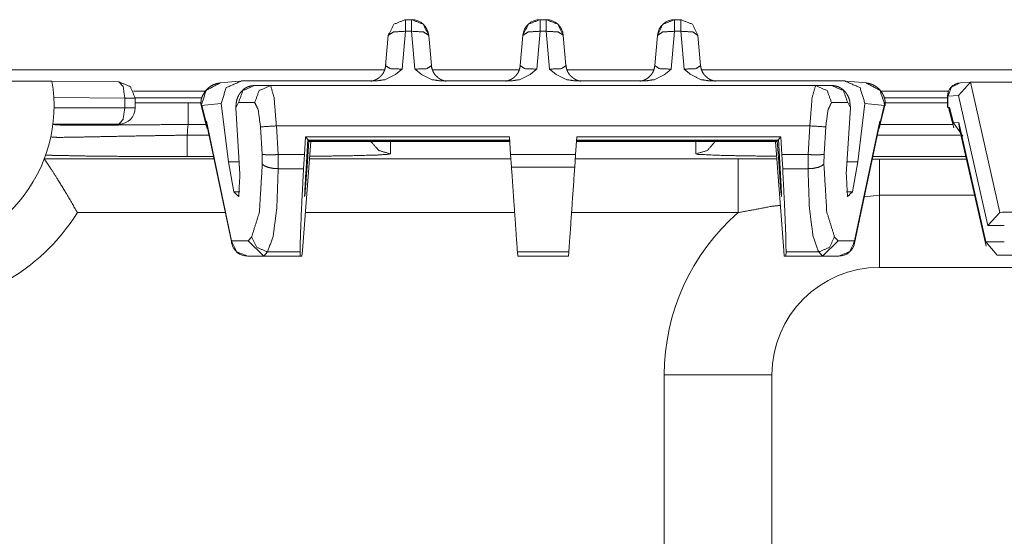
# Model space of a CAD drawing. Units: inches. Extents: x 1.85 to 7.86, y 1.6 to 6.76.
# Drawn here: x 2.2 to 2.56, y 6.57 to 6.76 of the extents above; entities that cross this region are included whole.
import ezdxf

# ---------------------------------------------------------------- set-up
doc = ezdxf.new("R2010")
doc.units = ezdxf.units.IN
doc.header["$MEASUREMENT"] = 0
doc.layers.add('Trimetric', color=7, linetype='Continuous', true_color=0xffffff)

msp = doc.modelspace()

# ---------------------------------------------------------------- linework, layer by layer
at = {"layer": 'Trimetric', "color": 7, "linetype": 'Continuous', "lineweight": 18}
for p, q in [((2.342047452926636, 6.764447689056396), (2.344318389892578, 6.764447689056396)), ((2.39204740524292, 6.764447689056396), (2.394318342208862, 6.764447689056396)), ((2.442047357559204, 6.764447689056396), (2.444318294525146, 6.764447689056396)), ((2.342047452926636, 6.760132312774658), (2.340808868408203, 6.746059417724609)), ((2.344318389892578, 6.760132312774658), (2.342047452926636, 6.760132312774658)), ((2.345556735992432, 6.746059417724609), (2.344318389892578, 6.760132312774658)), ((2.39204740524292, 6.760132312774658), (2.390809059143066, 6.746059417724609)), ((2.394318342208862, 6.760132312774658), (2.39204740524292, 6.760132312774658)), ((2.395556688308716, 6.746059417724609), (2.394318342208862, 6.760132312774658)), ((2.442047357559204, 6.760132312774658), (2.440809011459351, 6.746059417724609)), ((2.444318294525146, 6.760132312774658), (2.442047357559204, 6.760132312774658)), ((2.445556640625, 6.746059417724609), (2.444318294525146, 6.760132312774658)), ((2.334681749343872, 6.74735689163208), (2.335671663284302, 6.758606433868408)), ((2.350693941116333, 6.758606433868408), (2.351683855056763, 6.74735689163208)), ((2.384681701660156, 6.74735689163208), (2.385671615600586, 6.758606433868408)), ((2.400694131851196, 6.758606433868408), (2.401683807373047, 6.74735689163208)), ((2.43468165397644, 6.74735689163208), (2.43567156791687, 6.758606433868408)), ((2.45069408416748, 6.758606433868408), (2.451683759689331, 6.74735689163208)), ((1.883182883262634, 6.74583911895752), (2.334320306777954, 6.74583911895752)), ((2.352085113525391, 6.74583911895752), (2.384342670440674, 6.74583911895752)), ((2.40204930305481, 6.74583911895752), (2.434365272521973, 6.74583911895752)), ((2.452071905136108, 6.74583911895752), (5.054293632507324, 6.74583911895752)), ((2.059500455856323, 6.741625308990479), (2.210693120956421, 6.741625308990479)), ((2.280337333679199, 6.741622924804688), (2.273170948028564, 6.740909099578857)), ((2.281141996383667, 6.741662979125977), (2.331217527389526, 6.741662979125977)), ((2.355148077011108, 6.741662979125977), (2.381217479705811, 6.741662979125977)), ((2.405148267745972, 6.741662979125977), (2.431217432022095, 6.741662979125977)), ((2.455148220062256, 6.741662979125977), (2.505223512649536, 6.741662979125977)), ((2.513194561004639, 6.740909099578857), (2.506028413772583, 6.741622924804688)), ((2.210718393325806, 6.741476535797119), (2.235613107681274, 6.741307735443115)), ((2.285924911499023, 6.7399582862854), (2.291944026947021, 6.7399582862854)), ((2.494421482086182, 6.7399582862854), (2.291944026947021, 6.7399582862854)), ((2.50044059753418, 6.7399582862854), (2.494421482086182, 6.7399582862854)), ((2.552006244659424, 6.741169452667236), (2.547564268112183, 6.736230850219727)), ((2.552686929702759, 6.741260528564453), (2.548089981079102, 6.740961074829102)), ((2.553032875061035, 6.74127197265625), (2.552006244659424, 6.741169452667236)), ((2.562891483306885, 6.692755699157715), (2.552006244659424, 6.741169452667236)), ((2.777332544326782, 6.74127197265625), (2.553032875061035, 6.74127197265625)), ((2.23778772354126, 6.735308170318604), (2.211392641067505, 6.735487461090088)), ((2.23778772354126, 6.731625556945801), (2.23778772354126, 6.735308170318604)), ((2.267818450927734, 6.737839221954346), (2.241054058074951, 6.737839221954346)), ((2.241612911224365, 6.735308170318604), (2.241612911224365, 6.731625556945801)), ((2.241613864898682, 6.735392093658447), (2.266505479812622, 6.735392093658447)), ((2.543818712234497, 6.737839221954346), (2.518690586090088, 6.737839221954346)), ((2.519912481307983, 6.735392093658447), (2.543437242507935, 6.735392093658447)), ((2.543415069580078, 6.735971927642822), (2.543415069580078, 6.731780052185059)), ((2.547564268112183, 6.736230850219727), (2.543585300445557, 6.735971927642822)), ((2.543585300445557, 6.735971927642822), (2.543585300445557, 6.731802940368652)), ((2.547564268112183, 6.736230850219727), (2.558440923690796, 6.687854766845703)), ((2.211478233337402, 6.731625556945801), (2.23778772354126, 6.731625556945801)), ((2.261260032653809, 6.733500957489014), (2.266036033630371, 6.733500957489014)), ((2.266035079956055, 6.732596874237061), (2.266040802001953, 6.732492446899414)), ((2.266035079956055, 6.732596874237061), (2.266188383102417, 6.732565879821777)), ((2.266188383102417, 6.732565879821777), (2.273616790771484, 6.733305931091309)), ((2.266190767288208, 6.732522487640381), (2.266188383102417, 6.732565879821777)), ((2.266447782516479, 6.732548236846924), (2.266190767288208, 6.732522487640381)), ((2.266216993331909, 6.732460021972656), (2.266190767288208, 6.732522487640381)), ((2.266447782516479, 6.732548236846924), (2.266207218170166, 6.732499122619629)), ((2.266207218170166, 6.732499122619629), (2.268031120300293, 6.725039482116699)), ((2.267870426177979, 6.726729393005371), (2.266447782516479, 6.732548236846924)), ((2.276282072067261, 6.711605072021484), (2.273616790771484, 6.733305931091309)), ((2.280027151107788, 6.73359203338623), (2.279008626937866, 6.731720447540283)), ((2.280547618865967, 6.706943988800049), (2.279008626937866, 6.731720447540283)), ((2.286046266555786, 6.73359203338623), (2.280027151107788, 6.73359203338623)), ((2.500319242477417, 6.73359203338623), (2.506338357925415, 6.73359203338623)), ((2.505818128585815, 6.706943988800049), (2.507356882095337, 6.731720447540283)), ((2.506338357925415, 6.73359203338623), (2.507356882095337, 6.731720447540283)), ((2.510083436965942, 6.711605072021484), (2.512748956680298, 6.733305931091309)), ((2.520177125930786, 6.732565879821777), (2.512748956680298, 6.733305931091309)), ((2.518334627151489, 6.725039482116699), (2.520158290863037, 6.732499122619629)), ((2.518495321273804, 6.726729393005371), (2.519917964935303, 6.732548236846924)), ((2.519917964935303, 6.732548236846924), (2.520174503326416, 6.732522487640381)), ((2.519917964935303, 6.732548236846924), (2.520158290863037, 6.732499122619629)), ((2.520148515701294, 6.732460021972656), (2.520174503326416, 6.732522487640381)), ((2.520174503326416, 6.732522487640381), (2.520177125930786, 6.732565879821777)), ((2.520330667495728, 6.732596874237061), (2.520177125930786, 6.732565879821777)), ((2.54341459274292, 6.733500957489014), (2.520200967788696, 6.733500957489014)), ((2.52032470703125, 6.732492446899414), (2.520330667495728, 6.732596874237061)), ((2.543585300445557, 6.731802940368652), (2.544119834899902, 6.731837272644043)), ((2.543585300445557, 6.731802940368652), (2.543791532516479, 6.731747150421143)), ((2.544119834899902, 6.731837272644043), (2.543779134750366, 6.731791973114014)), ((2.543779134750366, 6.731791973114014), (2.545823812484741, 6.724293231964111)), ((2.545679092407227, 6.726119041442871), (2.544119834899902, 6.731837272644043)), ((2.235613107681274, 6.725625038146973), (2.211071491241455, 6.725625038146973)), ((2.267918109893799, 6.725502014160156), (2.261260032653809, 6.725502014160156)), ((2.268091917037964, 6.726751327514648), (2.267870426177979, 6.726729393005371)), ((2.277459859848022, 6.682155609130859), (2.268091917037964, 6.726751327514648)), ((2.268218278884888, 6.725407123565674), (2.268091917037964, 6.726751327514648)), ((2.268218278884888, 6.725407123565674), (2.277485847473145, 6.681288242340088)), ((2.288825035095215, 6.714401721954346), (2.288192272186279, 6.724592208862305)), ((2.294090032577515, 6.724958419799805), (2.492275714874268, 6.724958419799805)), ((2.294090032577515, 6.724958419799805), (2.294752359390259, 6.714293956756592)), ((2.492275714874268, 6.724958419799805), (2.491613149642944, 6.714293956756592)), ((2.497540473937988, 6.714401721954346), (2.498173475265503, 6.724592208862305)), ((2.508879661560059, 6.681288242340088), (2.518147468566895, 6.725407123565674)), ((2.508905649185181, 6.682155609130859), (2.518273591995239, 6.726751327514648)), ((2.518147468566895, 6.725407123565674), (2.518273591995239, 6.726751327514648)), ((2.518273591995239, 6.726751327514648), (2.518495321273804, 6.726729393005371)), ((2.518447637557983, 6.725502014160156), (2.545494079589844, 6.725502014160156)), ((2.547683954238892, 6.726249694824219), (2.545679092407227, 6.726119041442871)), ((2.5491042137146, 6.721174716949463), (2.545679092407227, 6.726119041442871)), ((2.547544717788696, 6.725502014160156), (2.547698497772217, 6.725502014160156)), ((2.557665348052979, 6.681855201721191), (2.547683954238892, 6.726249694824219)), ((2.548205614089966, 6.722616195678711), (2.547683954238892, 6.726249694824219)), ((2.547683954238892, 6.726249694824219), (2.547925472259521, 6.723862648010254)), ((2.547925233840942, 6.723862648010254), (2.557746171951294, 6.680182933807373)), ((2.260923385620117, 6.721513271331787), (2.269036293029785, 6.721513271331787)), ((2.304876327514648, 6.720822811126709), (2.304476976394653, 6.714293956756592)), ((2.304876327514648, 6.720822811126709), (2.380649566650391, 6.720822811126709)), ((2.3057701587677, 6.719870567321777), (2.304876327514648, 6.720822811126709)), ((2.30497932434082, 6.706943988800049), (2.3057701587677, 6.719870567321777)), ((2.3057701587677, 6.719870567321777), (2.30597448348999, 6.719653606414795)), ((2.380731344223022, 6.719653606414795), (2.30597448348999, 6.719653606414795)), ((2.380649566650391, 6.720822811126709), (2.381105899810791, 6.714293956756592)), ((2.405715942382812, 6.720822811126709), (2.405259370803833, 6.714293956756592)), ((2.405634164810181, 6.719653606414795), (2.480391263961792, 6.719653606414795)), ((2.481489181518555, 6.720822811126709), (2.405715942382812, 6.720822811126709)), ((2.480595588684082, 6.719870567321777), (2.480391263961792, 6.719653606414795)), ((2.480595588684082, 6.719870567321777), (2.481489181518555, 6.720822811126709)), ((2.481386423110962, 6.706943988800049), (2.480595588684082, 6.719870567321777)), ((2.481489181518555, 6.720822811126709), (2.48188853263855, 6.714293956756592)), ((2.548095226287842, 6.721513271331787), (2.517329931259155, 6.721513271331787)), ((2.303805828094482, 6.678665161132812), (2.306875944137573, 6.719156742095947)), ((2.305658102035522, 6.711605072021484), (2.306183815002441, 6.719429969787598)), ((2.306183815002441, 6.719429969787598), (2.380746841430664, 6.719429969787598)), ((2.306440591812134, 6.719156742095947), (2.306183815002441, 6.719429969787598)), ((2.306440591812134, 6.719156742095947), (2.380766153335571, 6.719156742095947)), ((2.336482763290405, 6.714527130126953), (2.336482763290405, 6.719156742095947)), ((2.479924917221069, 6.719156742095947), (2.405599594116211, 6.719156742095947)), ((2.480181932449341, 6.719429969787598), (2.405618667602539, 6.719429969787598)), ((2.449882984161377, 6.719156742095947), (2.449882984161377, 6.714527130126953)), ((2.482559680938721, 6.678665161132812), (2.479489803314209, 6.719156742095947)), ((2.479924917221069, 6.719156742095947), (2.480181932449341, 6.719429969787598)), ((2.48070764541626, 6.711605072021484), (2.480181932449341, 6.719429969787598)), ((2.207855939865112, 6.712697505950928), (2.207856893539429, 6.712691307067871)), ((2.207856893539429, 6.712691307067871), (2.270893096923828, 6.712691307067871)), ((2.270716190338135, 6.713514804840088), (2.260923385620117, 6.713514804840088)), ((2.288862705230713, 6.710843563079834), (2.288825035095215, 6.714401721954346)), ((2.294752359390259, 6.714293956756592), (2.294709205627441, 6.714293003082275)), ((2.294709205627441, 6.714293003082275), (2.294761896133423, 6.709046363830566)), ((2.294752359390259, 6.714293956756592), (2.304476976394653, 6.714293956756592)), ((2.304181098937988, 6.709046363830566), (2.304476976394653, 6.714293956756592)), ((2.306386947631836, 6.712691307067871), (2.381214141845703, 6.712691307067871)), ((2.336158275604248, 6.714420318603516), (2.336482763290405, 6.714527130126953)), ((2.405259370803833, 6.714293956756592), (2.381105899810791, 6.714293956756592)), ((2.381434917449951, 6.709589004516602), (2.381105899810791, 6.714293956756592)), ((2.404930591583252, 6.709589004516602), (2.405259370803833, 6.714293956756592)), ((2.405146837234497, 6.712691307067871), (2.465673208236694, 6.712691307067871)), ((2.449882984161377, 6.714527130126953), (2.450686931610107, 6.714359283447266)), ((2.465673208236694, 6.712691307067871), (2.479981660842896, 6.712675094604492)), ((2.491613149642944, 6.714293956756592), (2.48188853263855, 6.714293956756592)), ((2.482184410095215, 6.709046363830566), (2.48188853263855, 6.714293956756592)), ((2.491656303405762, 6.714293003082275), (2.491603851318359, 6.709046363830566)), ((2.491613149642944, 6.714293956756592), (2.491656303405762, 6.714293003082275)), ((2.49750280380249, 6.710843563079834), (2.497540473937988, 6.714401721954346)), ((2.515464305877686, 6.71263599395752), (2.518182754516602, 6.71263313293457)), ((2.515649318695068, 6.713514804840088), (2.550251722335815, 6.713514804840088)), ((2.518182754516602, 6.71263313293457), (2.550455331802368, 6.71263313293457)), ((2.276282072067261, 6.711605072021484), (2.280258417129517, 6.711605072021484)), ((2.276282072067261, 6.711605072021484), (2.278265953063965, 6.700447559356689)), ((2.294761896133423, 6.709046363830566), (2.294760465621948, 6.709046363830566)), ((2.304181098937988, 6.709046363830566), (2.294761896133423, 6.709046363830566)), ((2.305658102035522, 6.711605072021484), (2.304847717285156, 6.700447559356689)), ((2.305264234542847, 6.711605072021484), (2.305658102035522, 6.711605072021484)), ((2.381434917449951, 6.709589004516602), (2.404930591583252, 6.709589004516602)), ((2.481101274490356, 6.711605072021484), (2.48070764541626, 6.711605072021484)), ((2.48070764541626, 6.711605072021484), (2.481517791748047, 6.700447559356689)), ((2.482184410095215, 6.709046363830566), (2.491603851318359, 6.709046363830566)), ((2.491603851318359, 6.709046363830566), (2.491605281829834, 6.709046363830566)), ((2.510083436965942, 6.711605072021484), (2.506107330322266, 6.711605072021484)), ((2.510083436965942, 6.711605072021484), (2.508099794387817, 6.700447559356689)), ((2.278265953063965, 6.700447559356689), (2.280462503433228, 6.700447559356689)), ((2.304630041122437, 6.700447559356689), (2.304847717285156, 6.700447559356689)), ((2.481517791748047, 6.700447559356689), (2.481735467910767, 6.700447559356689)), ((2.505903005599976, 6.700447559356689), (2.508099794387817, 6.700447559356689)), ((2.518182754516602, 6.699203968048096), (2.512604713439941, 6.698624610900879)), ((2.553469657897949, 6.699203968048096), (2.518182754516602, 6.699203968048096)), ((2.275092124938965, 6.692694187164307), (2.220148086547852, 6.692694187164307)), ((2.382612943649292, 6.692694187164307), (2.304869651794434, 6.692694187164307)), ((2.465673208236694, 6.692694187164307), (2.403747320175171, 6.692694187164307)), ((2.562891483306885, 6.692755699157715), (2.558440923690796, 6.687854766845703)), ((2.563895463943481, 6.692854881286621), (2.562891483306885, 6.692755699157715)), ((2.567570924758911, 6.692854881286621), (2.563895463943481, 6.692854881286621)), ((2.558440923690796, 6.687854766845703), (2.564523696899414, 6.687854766845703)), ((2.28356409072876, 6.682155609130859), (2.284905195236206, 6.683637142181396)), ((2.502801656723022, 6.682155609130859), (2.501460313796997, 6.683637142181396)), ((2.277459859848022, 6.682155609130859), (2.28356409072876, 6.682155609130859)), ((2.289376258850098, 6.676524639129639), (2.28356409072876, 6.682155609130859)), ((2.496989488601685, 6.676524639129639), (2.502801656723022, 6.682155609130859)), ((2.508905649185181, 6.682155609130859), (2.502801656723022, 6.682155609130859)), ((2.564523696899414, 6.681855201721191), (2.557665348052979, 6.681855201721191)), ((2.561904907226562, 6.676855087280273), (2.557665348052979, 6.681855201721191)), ((2.289557456970215, 6.676521778106689), (2.283357620239258, 6.676521778106689)), ((2.290802955627441, 6.678100109100342), (2.289376258850098, 6.676524639129639)), ((2.289376258850098, 6.676524639129639), (2.289557456970215, 6.676521778106689)), ((2.289557456970215, 6.676521778106689), (2.302980899810791, 6.676521778106689)), ((2.290802955627441, 6.678100109100342), (2.302926063537598, 6.678100109100342)), ((2.302926063537598, 6.678100109100342), (2.302980899810791, 6.676521778106689)), ((2.303594589233398, 6.676521778106689), (2.302980899810791, 6.676521778106689)), ((2.303594589233398, 6.676521778106689), (2.303805828094482, 6.678665161132812)), ((2.383747339248657, 6.676521778106689), (2.383636951446533, 6.678100109100342)), ((2.402728796005249, 6.678100109100342), (2.383636951446533, 6.678100109100342)), ((2.402618169784546, 6.676521778106689), (2.383747339248657, 6.676521778106689)), ((2.402618169784546, 6.676521778106689), (2.402728796005249, 6.678100109100342)), ((2.482771158218384, 6.676521778106689), (2.482559680938721, 6.678665161132812)), ((2.482771158218384, 6.676521778106689), (2.483384847640991, 6.676521778106689)), ((2.483439445495605, 6.678100109100342), (2.483384847640991, 6.676521778106689)), ((2.496808052062988, 6.676521778106689), (2.483384847640991, 6.676521778106689)), ((2.495562553405762, 6.678100109100342), (2.483439445495605, 6.678100109100342)), ((2.495562553405762, 6.678100109100342), (2.496989488601685, 6.676524639129639)), ((2.496989488601685, 6.676524639129639), (2.496808052062988, 6.676521778106689)), ((2.496808052062988, 6.676521778106689), (2.503007888793945, 6.676521778106689)), ((2.561904907226562, 6.676855087280273), (2.569353342056274, 6.676855087280273)), ((3.038182735443115, 6.672338962554932), (2.518182754516602, 6.672338962554932)), ((2.438182830810547, 6.512339115142822), (2.438182830810547, 6.632339000701904)), ((2.478182792663574, 6.632339000701904), (2.478182792663574, 6.512339115142822))]:
    msp.add_line(p, q, dxfattribs=at)
for centre, radius, start, end in [((2.344318389892578, 6.758048534393311), 0.006399999838322401, 5.029135334221845, 90), ((2.39204740524292, 6.758048534393311), 0.006399999838322401, 90, 174.9708646657782), ((2.394318342208862, 6.758048534393311), 0.006399999838322401, 5.029135334221845, 90), ((2.442047357559204, 6.758048534393311), 0.006399999838322401, 90, 174.9708646657782), ((2.156482696533203, 6.732338905334473), 0.05499999970197678, 270, 9.720269654024763), ((2.548414945602417, 6.735971927642822), 0.004999999888241291, 93.72716359133916, 180), ((2.235613107681274, 6.731625556945801), 0.006000000052154064, 270, 0), ((2.156482696533203, 6.732338905334473), 0.1050000041723251, 354.0822087376035, 356.2664628021274), ((2.156482696533203, 6.732338905334473), 0.07500000298023224, 270, 328.0892620519994), ((2.518182754516602, 6.632339000701904), 0.07999999821186066, 131.0235460152531, 180), ((2.283357620239258, 6.682521820068359), 0.006000000052154064, 191.8631837398687, 270), ((2.503007888793945, 6.682521820068359), 0.006000000052154064, 270, 348.1368162601312), ((2.518182754516602, 6.632339000701904), 0.03999999910593033, 90, 180)]:
    msp.add_arc(centre, radius, start, end, dxfattribs=at)
for points, knots in [([(2.342047379302386, 6.764447592182364), (2.337723445278414, 6.762766683938537), (2.335671646726126, 6.758606527587801)], [0, 0, 0.5000295072437901, 1, 1]), ([(2.350694026647176, 6.758606527587801), (2.348642024644363, 6.762766683938537), (2.344318294070916, 6.764447592182364)], [0, 0, 0.4999855620006695, 1, 1]), ([(2.392047380513105, 6.764447592182364), (2.387723446489133, 6.762766683938537), (2.385671647936846, 6.758606527587801)], [0, 0, 0.5000295072437901, 1, 1]), ([(2.400694027857895, 6.758606527587801), (2.398642025855082, 6.762766683938537), (2.394318295281636, 6.764447592182364)], [0, 0, 0.4999855620006695, 1, 1]), ([(2.442047381723825, 6.764447592182364), (2.437723447699852, 6.762766683938537), (2.435671649147565, 6.758606527587801)], [0, 0, 0.5000295072437901, 1, 1]), ([(2.450694029068615, 6.758606527587801), (2.448642027065802, 6.762766683938537), (2.444318296492355, 6.764447592182364)], [0, 0, 0.4999855620006695, 1, 1]), ([(2.342047379302386, 6.760132406531), (2.337598526655597, 6.759891928009552), (2.335671646726126, 6.758606527587801)], [0, 0, 0.657944055649292, 1, 1]), ([(2.350694026647176, 6.758606527587801), (2.348766943267179, 6.759891928009552), (2.344318294070916, 6.760132406531)], [0, 0, 0.3420826511774405, 1, 1]), ([(2.392047380513105, 6.760132406531), (2.387598527866317, 6.759891928009552), (2.385671647936846, 6.758606527587801)], [0, 0, 0.657944055649292, 1, 1]), ([(2.400694027857895, 6.758606527587801), (2.398766944477899, 6.759891928009552), (2.394318295281636, 6.760132406531)], [0, 0, 0.3420826511774405, 1, 1]), ([(2.442047381723825, 6.760132406531), (2.437598529077036, 6.759891928009552), (2.435671649147565, 6.758606527587801)], [0, 0, 0.657944055649292, 1, 1]), ([(2.450694029068615, 6.758606527587801), (2.448766945688618, 6.759891928009552), (2.444318296492355, 6.760132406531)], [0, 0, 0.3420826511774405, 1, 1]), ([(2.340808975952086, 6.746059326763145), (2.340776830769016, 6.746029216085333), (2.338341324525146, 6.744042725151814), (2.334417577685343, 6.742135986824394), (2.331217504365668, 6.741662760901477)], [0, 0, 0.004084171993882525, 0.29551663125811, 0.7000392633899805, 1, 1]), ([(2.334706070530871, 6.747914388657023), (2.334585017468044, 6.746714844357143), (2.334263972538395, 6.745577962819198), (2.333873550979462, 6.74471370498577), (2.333328507020951, 6.743949544811016), (2.333221288593876, 6.743839274626055), (2.333109390804708, 6.743733073451608)], [0, 0, 0.2631229557420233, 0.5209437448261784, 0.7279157200524647, 0.9327645700772296, 0.9663311022783116, 1, 1]), ([(2.334681656467779, 6.747356934216441), (2.336396540949409, 6.746233480413196), (2.340808975952086, 6.746059326763145)], [0, 0, 0.3170616385201314, 1, 1]), ([(2.355148169007634, 6.741662760901477), (2.351948095687959, 6.742135986824394), (2.348024348848156, 6.744042725151814), (2.345588842604286, 6.746029216085333), (2.345556697421216, 6.746059326763145)], [0, 0, 0.2999607366100195, 0.7044833687418901, 0.9959158280061176, 1, 1]), ([(2.345556697421216, 6.746059326763145), (2.349968928973368, 6.746233480413196), (2.351683813454997, 6.747356934216441)], [0, 0, 0.6829283926696149, 1, 1]), ([(2.354086360713694, 6.742986003121018), (2.353448543315437, 6.743515381389045), (2.352906144213762, 6.744121257054758), (2.352332210280593, 6.745049805254325), (2.351931412744847, 6.746069906190485), (2.351730403625396, 6.746974447228013), (2.351659602842432, 6.747914388657023)], [0, 0, 0.1454465155283115, 0.2881392241467015, 0.4796856235197504, 0.6720054759951374, 0.8345991423127047, 1, 1]), ([(2.390808977162806, 6.746059326763145), (2.390776831979736, 6.746029216085333), (2.388341325735865, 6.744042725151814), (2.384417578896063, 6.742135986824394), (2.381217505576387, 6.741662760901477)], [0, 0, 0.004084171993882525, 0.29551663125811, 0.7000392633899805, 1, 1]), ([(2.38470607174159, 6.747914388657023), (2.384585018678763, 6.746714844357143), (2.384263973749114, 6.745577962819198), (2.383873552190181, 6.74471370498577), (2.383328508231671, 6.743949544811016), (2.383221289804595, 6.743839274626055), (2.383109392015427, 6.743733073451608)], [0, 0, 0.2631229557420233, 0.5209437448261784, 0.7279157200524647, 0.9327645700772296, 0.9663311022783116, 1, 1]), ([(2.384681657678499, 6.747356934216441), (2.386396542160128, 6.746233480413196), (2.390808977162806, 6.746059326763145)], [0, 0, 0.3170616385201314, 1, 1]), ([(2.405148170218354, 6.741662760901477), (2.401948096898678, 6.742135986824394), (2.398024350058876, 6.744042725151814), (2.395588843815005, 6.746029216085333), (2.395556698631935, 6.746059326763145)], [0, 0, 0.2999607366100195, 0.7044833687418901, 0.9959158280061176, 1, 1]), ([(2.395556698631935, 6.746059326763145), (2.399968930184087, 6.746233480413196), (2.401683814665716, 6.747356934216441)], [0, 0, 0.6829283926696149, 1, 1]), ([(2.404086361924413, 6.742986003121018), (2.403448544526157, 6.743515381389045), (2.402906145424481, 6.744121257054758), (2.402332211491313, 6.745049805254325), (2.401931413955566, 6.746069906190485), (2.401730404836115, 6.746974447228013), (2.401659604053151, 6.747914388657023)], [0, 0, 0.1454465155283115, 0.2881392241467015, 0.4796856235197504, 0.6720054759951374, 0.8345991423127047, 1, 1]), ([(2.440808978373525, 6.746059326763145), (2.440776833190455, 6.746029216085333), (2.438341326946585, 6.744042725151814), (2.434417580106782, 6.742135986824394), (2.431217506787107, 6.741662760901477)], [0, 0, 0.004084171993882525, 0.29551663125811, 0.7000392633899805, 1, 1]), ([(2.434706072952309, 6.747914388657023), (2.434585019889482, 6.746714844357143), (2.434263974959833, 6.745577962819198), (2.4338735534009, 6.74471370498577), (2.43332850944239, 6.743949544811016), (2.433221291015315, 6.743839274626055), (2.433109393226147, 6.743733073451608)], [0, 0, 0.2631229557420233, 0.5209437448261784, 0.7279157200524647, 0.9327645700772296, 0.9663311022783116, 1, 1]), ([(2.434681658889218, 6.747356934216441), (2.436396543370847, 6.746233480413196), (2.440808978373525, 6.746059326763145)], [0, 0, 0.3170616385201314, 1, 1]), ([(2.455148171429073, 6.741662760901477), (2.451948098109398, 6.742135986824394), (2.448024351269595, 6.744042725151814), (2.445588845025725, 6.746029216085333), (2.445556699842655, 6.746059326763145)], [0, 0, 0.2999607366100195, 0.7044833687418901, 0.9959158280061176, 1, 1]), ([(2.445556699842655, 6.746059326763145), (2.449968931394807, 6.746233480413196), (2.451683815876436, 6.747356934216441)], [0, 0, 0.6829283926696149, 1, 1]), ([(2.454086363135133, 6.742986003121018), (2.453448545736876, 6.743515381389045), (2.4529061466352, 6.744121257054758), (2.452332212702032, 6.745049805254325), (2.451931415166285, 6.746069906190485), (2.451730406046835, 6.746974447228013), (2.45165960526387, 6.747914388657023)], [0, 0, 0.1454465155283115, 0.2881392241467015, 0.4796856235197504, 0.6720054759951374, 0.8345991423127047, 1, 1]), ([(2.27361679496309, 6.733305827105369), (2.275434015059176, 6.739181478289311), (2.281142023009892, 6.741662760901477)], [0, 0, 0.4970201771286318, 1, 1]), ([(2.333109390804708, 6.743733073451608), (2.332684586106922, 6.743264730341309), (2.332217463699777, 6.742851725774017), (2.331680557762297, 6.742477376806619), (2.331107437631232, 6.742164469898), (2.330636042763047, 6.741959798669086), (2.330169734158005, 6.741798665852684), (2.329874730895654, 6.741718506345535), (2.329614721123733, 6.741660319495168), (2.329468643646237, 6.741632650223664), (2.329351252692874, 6.741613932775294), (2.329258072352076, 6.741600911941646), (2.329195409590142, 6.741593180821667), (2.329161840253391, 6.741589111811152), (2.329153905682887, 6.7415887049101)], [0, 0, 0.1371802761992027, 0.2724553347897883, 0.4144576013394313, 0.5561234084104387, 0.6676182991471689, 0.774655543565634, 0.8409784176370058, 0.8987838894391752, 0.9310395188023267, 0.9568296804922559, 0.9772419615806285, 0.9909399861541651, 0.9982763000033862, 1, 1]), ([(2.357190201934685, 6.741590739415358), (2.357200374460973, 6.741589111811152), (2.357177384551562, 6.741592367019564), (2.35709641124231, 6.741602539545852), (2.35695725108269, 6.741622884598428), (2.356801204529432, 6.741649740067828), (2.356612605892053, 6.741689616370877), (2.35629318856661, 6.741772624185387), (2.355941626058097, 6.741881266766143), (2.3551723796202, 6.742183594247422), (2.35446274418635, 6.742623861185166), (2.354269059285826, 6.742796794132062), (2.354086360713694, 6.742986003121018)], [0, 0, 0.002952527976907469, 0.009607157417891884, 0.03299652242337408, 0.0733038061848645, 0.1186842206919553, 0.1739315779592779, 0.2685172764738598, 0.3739765018281673, 0.6108582962399934, 0.8502023220848961, 0.9246188536979693, 1, 1]), ([(2.383109392015427, 6.743733073451608), (2.382684587317641, 6.743264730341309), (2.382217464910497, 6.742851725774017), (2.381680558973017, 6.742477376806619), (2.381107438841951, 6.742164469898), (2.380636043973766, 6.741959798669086), (2.380169735368725, 6.741798665852684), (2.379874732106373, 6.741718506345535), (2.379614722334452, 6.741660319495168), (2.379468644856956, 6.741632650223664), (2.379351253903593, 6.741613932775294), (2.379258073562795, 6.741600911941646), (2.379195410800861, 6.741593180821667), (2.379161841464111, 6.741589111811152), (2.379153906893606, 6.7415887049101)], [0, 0, 0.1371802761992027, 0.2724553347897883, 0.4144576013394313, 0.5561234084104387, 0.6676182991471689, 0.774655543565634, 0.8409784176370058, 0.8987838894391752, 0.9310395188023267, 0.9568296804922559, 0.9772419615806285, 0.9909399861541651, 0.9982763000033862, 1, 1]), ([(2.407190203145404, 6.741590739415358), (2.407200375671692, 6.741589111811152), (2.407177385762282, 6.741592367019564), (2.407096412453029, 6.741602539545852), (2.40695725229341, 6.741622884598428), (2.406801205740152, 6.741649740067828), (2.406612607102772, 6.741689616370877), (2.40629318977733, 6.741772624185387), (2.405941627268817, 6.741881266766143), (2.405172380830919, 6.742183594247422), (2.404462745397069, 6.742623861185166), (2.404269060496546, 6.742796794132062), (2.404086361924413, 6.742986003121018)], [0, 0, 0.002952527976907469, 0.009607157417891884, 0.03299652242337408, 0.0733038061848645, 0.1186842206919553, 0.1739315779592779, 0.2685172764738598, 0.3739765018281673, 0.6108582962399934, 0.8502023220848961, 0.9246188536979693, 1, 1]), ([(2.433109393226147, 6.743733073451608), (2.43268458852836, 6.743264730341309), (2.432217466121216, 6.742851725774017), (2.431680560183736, 6.742477376806619), (2.431107440052671, 6.742164469898), (2.430636045184485, 6.741959798669086), (2.430169736579444, 6.741798665852684), (2.429874733317092, 6.741718506345535), (2.429614723545171, 6.741660319495168), (2.429468646067676, 6.741632650223664), (2.429351255114312, 6.741613932775294), (2.429258074773514, 6.741600911941646), (2.42919541201158, 6.741593180821667), (2.42916184267483, 6.741589111811152), (2.429153908104325, 6.7415887049101)], [0, 0, 0.1371802761992027, 0.2724553347897883, 0.4144576013394313, 0.5561234084104387, 0.6676182991471689, 0.774655543565634, 0.8409784176370058, 0.8987838894391752, 0.9310395188023267, 0.9568296804922559, 0.9772419615806285, 0.9909399861541651, 0.9982763000033862, 1, 1]), ([(2.457190204356124, 6.741590739415358), (2.457200376882412, 6.741589111811152), (2.457177386973001, 6.741592367019564), (2.457096413663749, 6.741602539545852), (2.456957253504129, 6.741622884598428), (2.456801206950871, 6.741649740067828), (2.456612608313492, 6.741689616370877), (2.456293190988049, 6.741772624185387), (2.455941628479536, 6.741881266766143), (2.455172382041638, 6.742183594247422), (2.454462746607788, 6.742623861185166), (2.454269061707265, 6.742796794132062), (2.454086363135133, 6.742986003121018)], [0, 0, 0.002952527976907469, 0.009607157417891884, 0.03299652242337408, 0.0733038061848645, 0.1186842206919553, 0.1739315779592779, 0.2685172764738598, 0.3739765018281673, 0.6108582962399934, 0.8502023220848961, 0.9246188536979693, 1, 1]), ([(2.512748880831651, 6.733305827105369), (2.510931457285039, 6.739181478289311), (2.505223449334324, 6.741662760901477)], [0, 0, 0.4970226207030894, 1, 1]), ([(2.235613050553269, 6.7413075362835), (2.237163547010084, 6.739585124132418), (2.237787733223115, 6.735308187179896)], [0, 0, 0.3490331707093067, 1, 1]), ([(2.235613050553269, 6.7413075362835), (2.239855807817463, 6.739550130641987), (2.24161301000845, 6.735308187179896)], [0, 0, 0.5000451723967656, 1, 1]), ([(2.27317103486115, 6.740909180154063), (2.272936049503897, 6.740882731585714), (2.272699639992965, 6.740848551897386), (2.272146254562898, 6.740740316217682), (2.271593682934935, 6.740591797333877), (2.270787205050823, 6.740293945764165), (2.270018772415028, 6.739910644973634), (2.269075168876554, 6.739281169046933), (2.268233494051486, 6.738523519289004), (2.267379815645398, 6.737454997127713), (2.266702935746196, 6.736249349312061), (2.266203464705455, 6.734898844722068), (2.266035821472229, 6.733499918906944), (2.266076511577381, 6.733048665640808), (2.266161350446623, 6.732596191671519)], [0, 0, 0.01952805776351815, 0.03925418254712273, 0.08581968577382437, 0.1330716084150482, 0.2040690533423634, 0.2749841338010113, 0.3686564035241909, 0.4621764641537345, 0.5751207380969232, 0.689303491511169, 0.8082137290417405, 0.924566185637474, 0.9619827088417898, 1, 1]), ([(2.266188409366549, 6.732565674092655), (2.268017226142604, 6.738172363681542), (2.273170831410624, 6.740909180154063)], [0, 0, 0.5026505690670987, 1, 1]), ([(2.285924941419978, 6.739958252396661), (2.284680841454957, 6.739829671664381), (2.283526463171796, 6.739489909286362), (2.28258631829226, 6.739015462660291), (2.281743219313512, 6.738405517984063), (2.281085260313205, 6.737762207421611), (2.280539402552591, 6.737072103238233), (2.280074925002282, 6.736320963897128), (2.279718886582202, 6.73556901075392), (2.279499363464907, 6.734955403968229), (2.279346979021113, 6.734345866193053)], [0, 0, 0.1338685238986209, 0.2626651317872614, 0.375378721322901, 0.4867568251629948, 0.5852476512880194, 0.6794244298707925, 0.7739499966533636, 0.8629993585587199, 0.9327517346892239, 1, 1]), ([(2.285924941419978, 6.739958252396661), (2.281621148998056, 6.738069417715508), (2.280027114128728, 6.733591878544587)], [0, 0, 0.4972079329602788, 1, 1]), ([(2.291944025224581, 6.739958252396661), (2.287640232802659, 6.738069417715508), (2.286046197933331, 6.733591878544587)], [0, 0, 0.4972079329602788, 1, 1]), ([(2.291944025224581, 6.739958252396661), (2.293229832547382, 6.735564941743405), (2.294090021370295, 6.724958252033446)], [0, 0, 0.3007799781340784, 1, 1]), ([(2.494421447119635, 6.739958252396661), (2.493135639796833, 6.735564941743405), (2.492275654424446, 6.724958252033446)], [0, 0, 0.3007803031151767, 1, 1]), ([(2.494421447119635, 6.739958252396661), (2.498725442992082, 6.738069417715508), (2.500319274410884, 6.733591878544587)], [0, 0, 0.497221430788475, 1, 1]), ([(2.507062031735614, 6.734335693666765), (2.507011982906278, 6.734536295885164), (2.506955627110642, 6.734737305004614), (2.506459207827788, 6.736017822613746), (2.505669412886789, 6.737289388399745), (2.504862121200574, 6.738184570713088), (2.503865823975929, 6.738962565523593), (2.502795674210432, 6.739506592229475), (2.501635395862024, 6.739845133904339), (2.501044575535218, 6.739928955520952), (2.500440530924237, 6.739958252396661)], [0, 0, 0.02207486086793424, 0.04436415717467099, 0.1909994526463211, 0.3508216512162399, 0.4795259344762087, 0.6144912524922634, 0.742668074743885, 0.8717166747295296, 0.9354302997316531, 1, 1]), ([(2.500440530924237, 6.739958252396661), (2.504744526796685, 6.738069417715508), (2.506338358215487, 6.733591878544587)], [0, 0, 0.497221430788475, 1, 1]), ([(2.520240539541703, 6.732610433208322), (2.520278177888969, 6.733730631803155), (2.520141255685132, 6.734816650709661), (2.519761210103013, 6.736032471051601), (2.519175882940402, 6.737175049204268), (2.518572245230473, 6.738025065500892), (2.517865661554509, 6.738787191170388), (2.517193054116348, 6.739354818137258), (2.516461649476241, 6.739843913201184), (2.515815287155903, 6.740186930787615), (2.515139017608277, 6.740468506315267), (2.514584614925582, 6.740646728975833), (2.514023498375536, 6.740783447729143), (2.513609273105089, 6.740857910621571), (2.513194640933591, 6.740909180154063)], [0, 0, 0.09280175528047185, 0.1834330228134552, 0.2889030572353915, 0.3951966238748482, 0.4815167745998055, 0.5675660749311328, 0.6404371580683784, 0.7132878046323637, 0.7738740054548795, 0.8345269266839718, 0.8827435152183668, 0.9305616459899552, 0.9654081253587283, 1, 1]), ([(2.520177062977666, 6.732565674092655), (2.518348449652137, 6.738172363681542), (2.513194640933591, 6.740909180154063)], [0, 0, 0.5026401967390596, 1, 1]), ([(2.543585266669481, 6.735971842794925), (2.544879212013313, 6.739394287539255), (2.548089864760328, 6.740961263488657)], [0, 0, 0.5059634773270588, 1, 1]), ([(2.279008640796775, 6.731720540608649), (2.279270685073953, 6.734277913717449), (2.279312188981208, 6.734362956037216)], [0, 0, 0.9644969250247556, 1, 1]), ([(2.50735683154744, 6.731720540608649), (2.507094990720788, 6.734277913717449), (2.507065897295604, 6.734337321270971)], [0, 0, 0.9749140394443044, 1, 1]), ([(2.237787733223115, 6.731625325762593), (2.237150933077487, 6.727382568498399), (2.235613050553269, 6.725625162856886)], [0, 0, 0.6475341919766376, 1, 1]), ([(2.241867119715124, 6.733572347294114), (2.248117119866464, 6.733526774376344), (2.261260023830545, 6.733500732709047)], [0, 0, 0.3222882143051924, 1, 1]), ([(2.288192194079045, 6.724592041087078), (2.287332005256133, 6.730955973532843), (2.286046197933331, 6.733591878544587)], [0, 0, 0.6864861643987663, 1, 1]), ([(2.498173481715696, 6.724592041087078), (2.499033467088083, 6.730955973532843), (2.500319274410884, 6.733591878544587)], [0, 0, 0.6864852511735341, 1, 1]), ([(2.261260023830545, 6.725501871838276), (2.245260674484797, 6.725354573657626), (2.230920057275569, 6.725249186285282), (2.219327242867251, 6.725203613367512), (2.212525077989, 6.725302490323031), (2.211058810049849, 6.725523030692955)], [0, 0, 0.3186013769603712, 0.604167373403017, 0.8350116766136297, 0.9704744475931728, 1, 1]), ([(2.268548842366414, 6.723832763724943), (2.268302463779719, 6.724207519593392), (2.267864638248284, 6.726364908968549), (2.267868300357748, 6.726676595174013), (2.267870334863005, 6.72672949231071)], [0, 0, 0.1487778315583645, 0.879036786365734, 0.9824394774155978, 1, 1]), ([(2.517816629977801, 6.723832763724943), (2.518063212015022, 6.724207519593392), (2.518501037546457, 6.726364908968549), (2.518497375436993, 6.726676595174013), (2.518495340931736, 6.72672949231071)], [0, 0, 0.148809399341931, 0.8790412723162756, 0.9824401286518988, 1, 1]), ([(2.210270642713056, 6.720855468730974), (2.212887016474326, 6.720666666643069), (2.220523735409245, 6.720781819640649), (2.232718153022233, 6.721030436183128), (2.248340101642697, 6.721307535799212), (2.260923313210412, 6.721513427731281)], [0, 0, 0.05177287269534643, 0.2025136783049238, 0.4432413203765895, 0.7516156178074389, 1, 1]), ([(2.32922714787216, 6.71915665684088), (2.332179215000934, 6.715783040222732), (2.336482803972331, 6.714526936676691)], [0, 0, 0.4999833016759671, 1, 1]), ([(2.457138527922581, 6.71915665684088), (2.454186460793807, 6.715783040222732), (2.44988287182241, 6.714526936676691)], [0, 0, 0.4999833016759671, 1, 1]), ([(2.220148165738692, 6.692694253856359), (2.220106458380911, 6.692769530550891), (2.216244763951465, 6.699508218865105), (2.212747245963129, 6.705246744394685), (2.210193331513267, 6.709218912459619), (2.208521578543099, 6.711718912520155), (2.207856905675442, 6.712691406033287)], [0, 0, 0.003665043598404244, 0.3344340863939891, 0.6206393949559259, 0.821753750575088, 0.9498343344296195, 1, 1]), ([(2.260923313210412, 6.713514566860511), (2.241472629145676, 6.713572753710878), (2.224215548649681, 6.713739583142001), (2.211092989738177, 6.713997151507613), (2.208364514737212, 6.714082600728432)], [0, 0, 0.3700428998421824, 0.69836708150928, 0.948066438907336, 1, 1]), ([(2.294709324770707, 6.714292968572067), (2.292729344254013, 6.714221760888051), (2.290975193820913, 6.71421077455966), (2.289640558371929, 6.714264892399513), (2.288887384525566, 6.714378824693938), (2.288825128664683, 6.714401611152823)], [0, 0, 0.3358515670435209, 0.6332106020586753, 0.8596360226135217, 0.988762079302002, 1, 1]), ([(2.306458185732282, 6.71364029928543), (2.321041926319793, 6.713839273899623), (2.331289932752838, 6.714108235494678), (2.336158300383744, 6.714420328601193)], [0, 0, 0.4908329383906413, 0.8358283053841428, 1, 1]), ([(2.450686908300213, 6.714359293443465), (2.460579893565807, 6.713941406063554), (2.479907490062459, 6.71364029928543)], [0, 0, 0.3387346831620985, 1, 1]), ([(2.491656351024034, 6.714292968572067), (2.493636128090202, 6.714221760888051), (2.495390481973828, 6.71421077455966), (2.496725117422812, 6.714264892399513), (2.497478291269175, 6.714378824693938), (2.497540547130058, 6.714401611152823)], [0, 0, 0.3358170943417551, 0.6332106099840898, 0.8596360256464411, 0.9887620795448258, 1, 1]), ([(2.28490524738487, 6.683637043350586), (2.287793837949607, 6.692946939409353), (2.288862767011949, 6.710843668358336)], [0, 0, 0.3522041387310748, 1, 1]), ([(2.294760390852673, 6.709046386413775), (2.292774713721258, 6.709178222354467), (2.291012832168178, 6.709538736686113), (2.289673517357102, 6.710088460006716), (2.288926853927563, 6.710734618876529), (2.288862767011949, 6.710843668358336)], [0, 0, 0.3133885361906949, 0.5965946460638614, 0.8245820507344085, 0.9800811282872846, 1, 1]), ([(2.294760390852673, 6.709046386413775), (2.29426966818454, 6.694616047522686), (2.292895563333559, 6.683870604554158), (2.29080307467612, 6.67810034074256)], [0, 0, 0.4596903672472186, 0.8045834321016213, 1, 1]), ([(2.304181167447979, 6.709046386413775), (2.303442642039471, 6.694616047522686), (2.303006851013293, 6.683870604554158), (2.302926081154567, 6.67810034074256)], [0, 0, 0.4664903092270393, 0.813689948193029, 1, 1]), ([(2.383636939228722, 6.67810034074256), (2.382461402090883, 6.694911864587141), (2.381434994188425, 6.70958878551545)], [0, 0, 0.5338948643040071, 1, 1]), ([(2.402728736566019, 6.67810034074256), (2.40313889282595, 6.683967853905472), (2.404930478155791, 6.70958878551545)], [0, 0, 0.1863383640588493, 1, 1]), ([(2.482184304896236, 6.709046386413775), (2.482922830304744, 6.694616047522686), (2.483358621330922, 6.683870604554158), (2.483439391189648, 6.67810034074256)], [0, 0, 0.4664903092270393, 0.813689948193029, 1, 1]), ([(2.491605284942068, 6.709046386413775), (2.493590962073483, 6.709178222354467), (2.495352640176037, 6.709538736686113), (2.496692158437639, 6.710088460006716), (2.497438618416652, 6.710734618876529), (2.497502908782792, 6.710843668358336)], [0, 0, 0.3133915829291364, 0.5965690572987816, 0.8245883184552067, 0.9800646822157418, 1, 1]), ([(2.491605284942068, 6.709046386413775), (2.492095804159675, 6.694616047522686), (2.493469909010656, 6.683870604554158), (2.495562601118621, 6.67810034074256)], [0, 0, 0.4596892332015111, 0.8045816123454438, 1, 1]), ([(2.501460428409871, 6.683637043350586), (2.498571837845134, 6.692946939409353), (2.497502908782792, 6.710843668358336)], [0, 0, 0.3522041387310748, 1, 1]), ([(2.280547540573622, 6.706943928680573), (2.280097304560115, 6.69866593368846), (2.278265842927226, 6.700447346492012)], [0, 0, 0.7644172709539018, 1, 1]), ([(2.304847671370368, 6.700447346492012), (2.3045683337985, 6.69866593368846), (2.304979303860534, 6.706943928680573)], [0, 0, 0.1786854140853288, 1, 1]), ([(2.481386371934207, 6.706943928680573), (2.481797138545716, 6.69866593368846), (2.481517800973847, 6.700447346492012)], [0, 0, 0.8213144073311405, 1, 1]), ([(2.508099832867515, 6.700447346492012), (2.5062681677841, 6.69866593368846), (2.505818135221119, 6.706943928680573)], [0, 0, 0.2355932486431462, 1, 1]), ([(2.481289122582893, 6.695374104181667), (2.478182839955593, 6.695051838548864), (2.465673277478203, 6.692694253856359)], [0, 0, 0.1969978304720759, 1, 1]), ([(2.29080307467612, 6.67810034074256), (2.28681056155861, 6.679759683230657), (2.28490524738487, 6.683637043350586)], [0, 0, 0.5001969799611552, 1, 1]), ([(2.495562601118621, 6.67810034074256), (2.499554910785605, 6.679759683230657), (2.501460428409871, 6.683637043350586)], [0, 0, 0.5001809242539473, 1, 1]), ([(2.277485813611463, 6.681288410481216), (2.277434950980023, 6.681716877288466), (2.277459771944166, 6.682155516622004)], [0, 0, 0.4954836181405269, 1, 1]), ([(2.283357599235416, 6.676521564662664), (2.279309137223322, 6.678151610275052), (2.277459771944166, 6.682155516622004)], [0, 0, 0.4973743415987014, 1, 1]), ([(2.5030078731088, 6.676521564662664), (2.507056538571419, 6.678151610275052), (2.508905700400049, 6.682155516622004)], [0, 0, 0.4973899874814534, 1, 1]), ([(2.508879658732752, 6.681288410481216), (2.508930521364192, 6.681716877288466), (2.508905700400049, 6.682155516622004)], [0, 0, 0.4954836181405269, 1, 1]), ([(2.478182839955593, 6.63233902778552), (2.472823749656555, 6.63233902778552), (2.438182838987018, 6.63233902778552)], [0, 0, 0.1339772542317708, 1, 1])]:
    msp.add_open_spline(points, degree=1, knots=knots, dxfattribs=at)
for points in [[(2.342047379302386, 6.760132406531), (2.342047379302386, 6.764447592182364)], [(2.344318294070916, 6.760132406531), (2.344318294070916, 6.764447592182364)], [(2.392047380513105, 6.760132406531), (2.392047380513105, 6.764447592182364)], [(2.394318295281636, 6.760132406531), (2.394318295281636, 6.764447592182364)], [(2.442047381723825, 6.760132406531), (2.442047381723825, 6.764447592182364)], [(2.444318296492355, 6.760132406531), (2.444318296492355, 6.764447592182364)], [(2.237787733223115, 6.735308187179896), (2.24161301000845, 6.735308187179896)], [(2.543585266669481, 6.735971842794925), (2.54341497857942, 6.735971842794925)], [(2.237787733223115, 6.731625325762593), (2.24161301000845, 6.731625325762593)], [(2.261260023830545, 6.733500732709047), (2.261260023830545, 6.725501871838276)], [(2.294090021370295, 6.724958252033446), (2.288192194079045, 6.724592041087078)], [(2.492275654424446, 6.724958252033446), (2.498173481715696, 6.724592041087078)], [(2.260923313210412, 6.721513427731281), (2.260923313210412, 6.713514566860511)], [(2.465673277478203, 6.692694253856359), (2.465673277478203, 6.712691406033287)], [(2.518182840924169, 6.699203856878569), (2.518182840924169, 6.712633219182919)], [(2.518182840924169, 6.672339028754095), (2.518182840924169, 6.699203856878569)]]:
    msp.add_open_spline(points, degree=1, dxfattribs=at)

doc.saveas('drawing.dxf')
